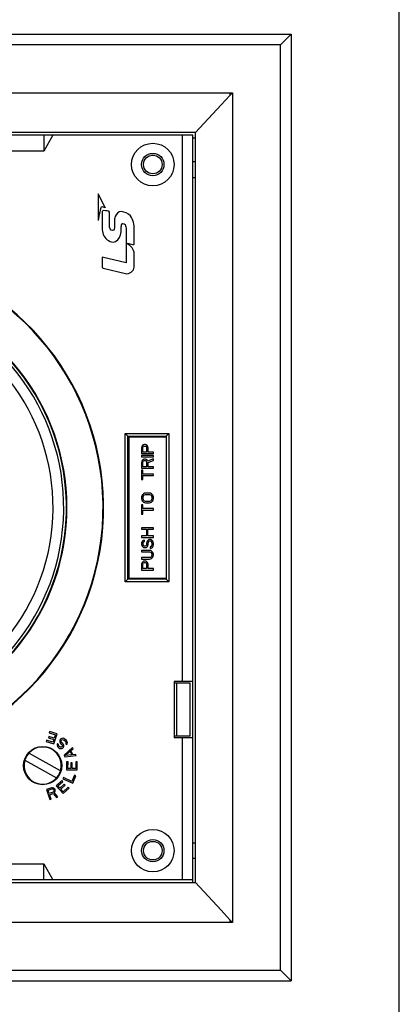
# Model space of a CAD drawing. Units: inches. Extents: x 110 to 1565, y 24 to 777.
# Drawn here: x 495 to 498, y 158 to 165 of the extents above; entities that cross this region are included whole.
import ezdxf

# ---------------------------------------------------------------- set-up
doc = ezdxf.new("R2010")
doc.units = ezdxf.units.IN
doc.header["$MEASUREMENT"] = 0

msp = doc.modelspace()

# ---------------------------------------------------------------- linework, layer by layer
for p, q in [((490.6095, 164.7854, 0), (497.1843, 164.7854, 0)), ((497.1056, 164.7067, 0), (497.1843, 164.7854, 0)), ((497.1843, 164.7854, 0), (497.1843, 157.7776, 0)), ((497.1056, 164.7067, 0), (490.6882, 164.7067, 0)), ((497.1056, 157.8563, 0), (497.1056, 164.7067, 0)), ((491.0426, 164.3524, 0), (496.7512, 164.3524, 0)), ((496.7315, 164.3524, 0), (496.7315, 164.3327, 0)), ((496.7512, 164.3524, 0), (496.7315, 164.3327, 0)), ((496.7512, 164.3524, 0), (496.7512, 158.2106, 0)), ((496.667, 164.2623, 0), (496.7315, 164.332, 0)), ((496.4756, 164.0571, 0), (496.667, 164.2623, 0)), ((496.4756, 164.0571, 0), (491.3379, 164.0571, 0)), ((496.456, 164.0374, 0), (491.3379, 164.0374, 0)), ((495.3536, 164.0374, 0), (495.3536, 163.9193, 0)), ((495.4218, 164.0374, 0), (495.3536, 163.9193, 0)), ((496.3772, 164.0374, 0), (496.3772, 159.9941, 0)), ((496.456, 158.5059, 0), (496.456, 164.0374, 0)), ((496.456, 164.0177, 0), (496.4756, 164.0177, 0)), ((496.4756, 158.5059, 0), (496.4756, 164.0571, 0)), ((495.3536, 163.9193, 0), (492.4402, 163.9193, 0)), ((496.4756, 163.8405, 0), (496.456, 163.8405, 0)), ((496.4756, 163.7224, 0), (496.456, 163.7224, 0)), ((495.7563, 163.6043, 0), (495.7563, 163.4075, 0)), ((495.8083, 163.5031, 0), (495.7563, 163.6043, 0)), ((495.7857, 163.4724, 0), (495.7857, 163.3501, 0)), ((495.8392, 163.3703, 0), (495.8392, 163.4692, 0)), ((495.8777, 163.4023, 0), (495.8777, 163.3617, 0)), ((495.927, 163.345, 0), (495.927, 163.3594, 0)), ((496.0228, 163.2323, 0), (496.0228, 163.341, 0)), ((495.9634, 163.3134, 0), (495.9634, 163.0933, 0)), ((495.9715, 163.2346, 0), (495.9715, 163.2368, 0)), ((495.7857, 163.1358, 0), (495.7857, 163.0623, 0)), ((495.9634, 163.0933, 0), (495.7857, 163.1358, 0)), ((496.0229, 163.0613, 0), (496.0229, 163.1623, 0)), ((495.7931, 163.054, 0), (495.9595, 163.0137, 0)), ((495.956, 160.7323, 0), (495.956, 161.8307, 0)), ((495.956, 161.8307, 0), (496.2788, 161.8307, 0)), ((495.956, 161.8307, 0), (495.9756, 161.811, 0)), ((495.9756, 160.752, 0), (495.9756, 161.811, 0)), ((495.9756, 161.811, 0), (496.2591, 161.811, 0)), ((495.9835, 161.8031, 0), (495.9835, 160.7598, 0)), ((496.2591, 161.8031, 0), (495.9835, 161.8031, 0)), ((496.2788, 161.8307, 0), (496.2591, 161.811, 0)), ((496.2591, 161.811, 0), (496.2591, 160.752, 0)), ((496.2788, 161.8307, 0), (496.2788, 160.7323, 0)), ((496.0798, 161.7338, 0), (496.078, 161.7247, 0)), ((496.0854, 161.741, 0), (496.0798, 161.7338, 0)), ((496.0927, 161.7464, 0), (496.0854, 161.741, 0)), ((496.0872, 161.7265, 0), (496.0891, 161.732, 0)), ((496.0891, 161.732, 0), (496.0927, 161.7356, 0)), ((496.0983, 161.7482, 0), (496.0927, 161.7464, 0)), ((496.0927, 161.7356, 0), (496.0983, 161.7374, 0)), ((496.1056, 161.7482, 0), (496.0983, 161.7482, 0)), ((496.0983, 161.7374, 0), (496.1038, 161.7374, 0)), ((496.1038, 161.7374, 0), (496.1093, 161.7356, 0)), ((496.1112, 161.7464, 0), (496.1056, 161.7482, 0)), ((496.1093, 161.7356, 0), (496.113, 161.732, 0)), ((496.1185, 161.741, 0), (496.1112, 161.7464, 0)), ((496.113, 161.732, 0), (496.1149, 161.7265, 0)), ((496.1241, 161.7338, 0), (496.1185, 161.741, 0)), ((496.1259, 161.7247, 0), (496.1241, 161.7338, 0)), ((496.078, 161.7247, 0), (496.078, 161.6814, 0)), ((496.078, 161.6814, 0), (496.1646, 161.6814, 0)), ((496.078, 161.667, 0), (496.078, 161.6562, 0)), ((496.1646, 161.667, 0), (496.078, 161.667, 0)), ((496.078, 161.6562, 0), (496.1646, 161.6562, 0)), ((496.0872, 161.6923, 0), (496.0872, 161.7265, 0)), ((496.1149, 161.6923, 0), (496.0872, 161.6923, 0)), ((496.1149, 161.7265, 0), (496.1149, 161.6923, 0)), ((496.1259, 161.6923, 0), (496.1259, 161.7247, 0)), ((496.1646, 161.6923, 0), (496.1259, 161.6923, 0)), ((496.1646, 161.6814, 0), (496.1646, 161.6923, 0)), ((496.1646, 161.6562, 0), (496.1646, 161.667, 0)), ((496.0798, 161.6255, 0), (496.078, 161.6165, 0)), ((496.078, 161.6165, 0), (496.078, 161.5732, 0)), ((496.0854, 161.6327, 0), (496.0798, 161.6255, 0)), ((496.0927, 161.6381, 0), (496.0854, 161.6327, 0)), ((496.0872, 161.6183, 0), (496.0891, 161.6237, 0)), ((496.0872, 161.584, 0), (496.0872, 161.6183, 0)), ((496.1149, 161.584, 0), (496.0872, 161.584, 0)), ((496.0891, 161.6237, 0), (496.0927, 161.6273, 0)), ((496.0983, 161.6399, 0), (496.0927, 161.6381, 0)), ((496.0927, 161.6273, 0), (496.0983, 161.6291, 0)), ((496.1056, 161.6399, 0), (496.0983, 161.6399, 0)), ((496.0983, 161.6291, 0), (496.1038, 161.6291, 0)), ((496.1038, 161.6291, 0), (496.1093, 161.6273, 0)), ((496.1112, 161.6381, 0), (496.1056, 161.6399, 0)), ((496.1093, 161.6273, 0), (496.113, 161.6237, 0)), ((496.1185, 161.6327, 0), (496.1112, 161.6381, 0)), ((496.113, 161.6237, 0), (496.1149, 161.6183, 0)), ((496.1149, 161.6183, 0), (496.1149, 161.584, 0)), ((496.1222, 161.6255, 0), (496.1185, 161.6327, 0)), ((496.1646, 161.6417, 0), (496.1222, 161.6255, 0)), ((496.1259, 161.6147, 0), (496.1646, 161.6291, 0)), ((496.1259, 161.584, 0), (496.1259, 161.6147, 0)), ((496.1646, 161.584, 0), (496.1259, 161.584, 0)), ((496.1646, 161.6291, 0), (496.1646, 161.6417, 0)), ((496.1646, 161.5732, 0), (496.1646, 161.584, 0)), ((496.078, 161.5732, 0), (496.1646, 161.5732, 0)), ((496.078, 161.5587, 0), (496.078, 161.4902, 0)), ((496.0872, 161.5587, 0), (496.078, 161.5587, 0)), ((496.0872, 161.5299, 0), (496.0872, 161.5587, 0)), ((496.1646, 161.5299, 0), (496.0872, 161.5299, 0)), ((496.0872, 161.4902, 0), (496.0872, 161.519, 0)), ((496.0872, 161.519, 0), (496.1646, 161.519, 0)), ((496.1646, 161.519, 0), (496.1646, 161.5299, 0)), ((495.9756, 161.4468, 0), (495.9835, 161.4468, 0)), ((496.078, 161.4902, 0), (496.0872, 161.4902, 0)), ((495.9835, 161.3642, 0), (495.9756, 161.3642, 0)), ((496.0798, 161.3693, 0), (496.078, 161.3602, 0)), ((496.0835, 161.3765, 0), (496.0798, 161.3693, 0)), ((496.0909, 161.3837, 0), (496.0835, 161.3765, 0)), ((496.0891, 161.3602, 0), (496.0909, 161.3675, 0)), ((496.0983, 161.3873, 0), (496.0909, 161.3837, 0)), ((496.0909, 161.3675, 0), (496.0946, 161.3729, 0)), ((496.0946, 161.3729, 0), (496.1001, 161.3765, 0)), ((496.1075, 161.3891, 0), (496.0983, 161.3873, 0)), ((496.1001, 161.3765, 0), (496.1075, 161.3783, 0)), ((496.1351, 161.3891, 0), (496.1075, 161.3891, 0)), ((496.1075, 161.3783, 0), (496.1351, 161.3783, 0)), ((496.1443, 161.3873, 0), (496.1351, 161.3891, 0)), ((496.1351, 161.3783, 0), (496.1425, 161.3765, 0)), ((496.1425, 161.3765, 0), (496.148, 161.3729, 0)), ((496.1517, 161.3837, 0), (496.1443, 161.3873, 0)), ((496.148, 161.3729, 0), (496.1517, 161.3675, 0)), ((496.1591, 161.3765, 0), (496.1517, 161.3837, 0)), ((496.1517, 161.3675, 0), (496.1536, 161.3602, 0)), ((496.1628, 161.3693, 0), (496.1591, 161.3765, 0)), ((496.1646, 161.3602, 0), (496.1628, 161.3693, 0)), ((496.078, 161.3602, 0), (496.078, 161.3458, 0)), ((496.078, 161.3458, 0), (496.0798, 161.3368, 0)), ((496.078, 161.3025, 0), (496.078, 161.2339, 0)), ((496.0872, 161.3025, 0), (496.078, 161.3025, 0)), ((496.0798, 161.3368, 0), (496.0835, 161.3296, 0)), ((496.0835, 161.3296, 0), (496.0909, 161.3223, 0)), ((496.0872, 161.2736, 0), (496.0872, 161.3025, 0)), ((496.0891, 161.3458, 0), (496.0891, 161.3602, 0)), ((496.0909, 161.3386, 0), (496.0891, 161.3458, 0)), ((496.0946, 161.3332, 0), (496.0909, 161.3386, 0)), ((496.0909, 161.3223, 0), (496.0983, 161.3187, 0)), ((496.1001, 161.3296, 0), (496.0946, 161.3332, 0)), ((496.0983, 161.3187, 0), (496.1075, 161.3169, 0)), ((496.1075, 161.3278, 0), (496.1001, 161.3296, 0)), ((496.1351, 161.3278, 0), (496.1075, 161.3278, 0)), ((496.1075, 161.3169, 0), (496.1351, 161.3169, 0)), ((496.1425, 161.3296, 0), (496.1351, 161.3278, 0)), ((496.1351, 161.3169, 0), (496.1443, 161.3187, 0)), ((496.148, 161.3332, 0), (496.1425, 161.3296, 0)), ((496.1443, 161.3187, 0), (496.1517, 161.3223, 0)), ((496.1517, 161.3386, 0), (496.148, 161.3332, 0)), ((496.1536, 161.3458, 0), (496.1517, 161.3386, 0)), ((496.1517, 161.3223, 0), (496.1591, 161.3296, 0)), ((496.1536, 161.3602, 0), (496.1536, 161.3458, 0)), ((496.1591, 161.3296, 0), (496.1628, 161.3368, 0)), ((496.1628, 161.3368, 0), (496.1646, 161.3458, 0)), ((496.1646, 161.3458, 0), (496.1646, 161.3602, 0)), ((496.078, 161.2339, 0), (496.0872, 161.2339, 0)), ((496.1646, 161.2736, 0), (496.0872, 161.2736, 0)), ((496.0872, 161.2339, 0), (496.0872, 161.2628, 0)), ((496.0872, 161.2628, 0), (496.1646, 161.2628, 0)), ((496.1646, 161.2628, 0), (496.1646, 161.2736, 0)), ((495.9835, 161.1988, 0), (495.9756, 161.1988, 0)), ((495.9756, 161.1161, 0), (495.9835, 161.1161, 0)), ((496.078, 161.1329, 0), (496.078, 161.122, 0)), ((496.1646, 161.1329, 0), (496.078, 161.1329, 0)), ((496.078, 161.122, 0), (496.113, 161.122, 0)), ((496.078, 161.0715, 0), (496.078, 161.0607, 0)), ((496.113, 161.0715, 0), (496.078, 161.0715, 0)), ((496.113, 161.122, 0), (496.113, 161.0715, 0)), ((496.1241, 161.0715, 0), (496.1241, 161.122, 0)), ((496.1241, 161.122, 0), (496.1646, 161.122, 0)), ((496.1646, 161.0715, 0), (496.1241, 161.0715, 0)), ((496.1646, 161.122, 0), (496.1646, 161.1329, 0)), ((496.1646, 161.0607, 0), (496.1646, 161.0715, 0)), ((496.078, 161.0607, 0), (496.1646, 161.0607, 0)), ((496.0798, 161.0264, 0), (496.078, 161.0174, 0)), ((496.078, 161.0174, 0), (496.078, 161.0084, 0)), ((496.078, 161.0084, 0), (496.0798, 161.0011, 0)), ((496.0854, 161.0336, 0), (496.0798, 161.0264, 0)), ((496.0798, 161.0011, 0), (496.0835, 160.9939, 0)), ((496.0927, 161.039, 0), (496.0854, 161.0336, 0)), ((496.0891, 161.0192, 0), (496.0909, 161.0246, 0)), ((496.0891, 161.0084, 0), (496.0891, 161.0192, 0)), ((496.0909, 161.003, 0), (496.0891, 161.0084, 0)), ((496.0909, 161.0246, 0), (496.0946, 161.0282, 0)), ((496.0946, 160.9975, 0), (496.0909, 161.003, 0)), ((496.0983, 161.0408, 0), (496.0927, 161.039, 0)), ((496.0946, 161.0282, 0), (496.0983, 161.03, 0)), ((496.0983, 161.03, 0), (496.0983, 161.0408, 0)), ((496.113, 161.003, 0), (496.1093, 160.9975, 0)), ((496.1149, 161.0084, 0), (496.113, 161.003, 0)), ((496.1167, 161.0282, 0), (496.1149, 161.0192, 0)), ((496.1149, 161.0192, 0), (496.1149, 161.0084, 0)), ((496.1204, 161.0354, 0), (496.1167, 161.0282, 0)), ((496.1278, 161.0426, 0), (496.1204, 161.0354, 0)), ((496.1204, 160.9939, 0), (496.1241, 161.0011, 0)), ((496.1241, 161.0011, 0), (496.1259, 161.0084, 0)), ((496.1259, 161.0192, 0), (496.1278, 161.0264, 0)), ((496.1259, 161.0084, 0), (496.1259, 161.0192, 0)), ((496.1351, 161.0463, 0), (496.1278, 161.0426, 0)), ((496.1278, 161.0264, 0), (496.1314, 161.0318, 0)), ((496.1314, 161.0318, 0), (496.137, 161.0354, 0)), ((496.1443, 161.0463, 0), (496.1351, 161.0463, 0)), ((496.137, 161.0354, 0), (496.1425, 161.0354, 0)), ((496.1425, 161.0354, 0), (496.148, 161.0318, 0)), ((496.1517, 161.0426, 0), (496.1443, 161.0463, 0)), ((496.148, 161.0318, 0), (496.1517, 161.0264, 0)), ((496.1591, 161.0354, 0), (496.1517, 161.0426, 0)), ((496.1517, 161.0264, 0), (496.1536, 161.0192, 0)), ((496.1536, 161.0048, 0), (496.1517, 160.9975, 0)), ((496.1536, 161.0192, 0), (496.1536, 161.0048, 0)), ((496.1628, 161.0282, 0), (496.1591, 161.0354, 0)), ((496.1646, 161.0192, 0), (496.1628, 161.0282, 0)), ((496.1628, 160.9957, 0), (496.1646, 161.0048, 0)), ((496.1646, 161.0048, 0), (496.1646, 161.0192, 0)), ((496.078, 160.9651, 0), (496.078, 160.9542, 0)), ((496.1351, 160.9651, 0), (496.078, 160.9651, 0)), ((496.078, 160.9542, 0), (496.1351, 160.9542, 0)), ((496.0835, 160.9939, 0), (496.0909, 160.9867, 0)), ((496.0909, 160.9867, 0), (496.0983, 160.9849, 0)), ((496.1001, 160.9957, 0), (496.0946, 160.9975, 0)), ((496.0983, 160.9849, 0), (496.1056, 160.9849, 0)), ((496.1038, 160.9957, 0), (496.1001, 160.9957, 0)), ((496.1093, 160.9975, 0), (496.1038, 160.9957, 0)), ((496.1056, 160.9849, 0), (496.113, 160.9867, 0)), ((496.113, 160.9867, 0), (496.1204, 160.9939, 0)), ((496.1443, 160.9633, 0), (496.1351, 160.9651, 0)), ((496.1351, 160.9542, 0), (496.1425, 160.9524, 0)), ((496.1462, 160.9921, 0), (496.1407, 160.9903, 0)), ((496.1407, 160.9903, 0), (496.1407, 160.9795, 0)), ((496.1407, 160.9795, 0), (496.148, 160.9813, 0)), ((496.1425, 160.9524, 0), (496.148, 160.9488, 0)), ((496.1517, 160.9596, 0), (496.1443, 160.9633, 0)), ((496.1517, 160.9975, 0), (496.1462, 160.9921, 0)), ((496.148, 160.9813, 0), (496.1572, 160.9867, 0)), ((496.148, 160.9488, 0), (496.1517, 160.9434, 0)), ((496.1591, 160.9524, 0), (496.1517, 160.9596, 0)), ((496.1517, 160.9434, 0), (496.1536, 160.9362, 0)), ((496.1536, 160.929, 0), (496.1517, 160.9218, 0)), ((496.1536, 160.9362, 0), (496.1536, 160.929, 0)), ((496.1572, 160.9867, 0), (496.1628, 160.9957, 0)), ((496.1628, 160.9452, 0), (496.1591, 160.9524, 0)), ((496.1646, 160.9362, 0), (496.1628, 160.9452, 0)), ((496.1628, 160.9199, 0), (496.1646, 160.929, 0)), ((496.1646, 160.929, 0), (496.1646, 160.9362, 0)), ((496.078, 160.9109, 0), (496.078, 160.9001, 0)), ((496.1351, 160.9109, 0), (496.078, 160.9109, 0)), ((496.078, 160.9001, 0), (496.1351, 160.9001, 0)), ((496.0798, 160.8712, 0), (496.078, 160.8622, 0)), ((496.078, 160.8622, 0), (496.078, 160.8189, 0)), ((496.0854, 160.8784, 0), (496.0798, 160.8712, 0)), ((496.0927, 160.8839, 0), (496.0854, 160.8784, 0)), ((496.0872, 160.864, 0), (496.0891, 160.8694, 0)), ((496.0872, 160.8297, 0), (496.0872, 160.864, 0)), ((496.0891, 160.8694, 0), (496.0927, 160.873, 0)), ((496.0983, 160.8857, 0), (496.0927, 160.8839, 0)), ((496.0927, 160.873, 0), (496.0983, 160.8748, 0)), ((496.1056, 160.8857, 0), (496.0983, 160.8857, 0)), ((496.0983, 160.8748, 0), (496.1038, 160.8748, 0)), ((496.1038, 160.8748, 0), (496.1093, 160.873, 0)), ((496.1112, 160.8839, 0), (496.1056, 160.8857, 0)), ((496.1093, 160.873, 0), (496.113, 160.8694, 0)), ((496.1185, 160.8784, 0), (496.1112, 160.8839, 0)), ((496.113, 160.8694, 0), (496.1149, 160.864, 0)), ((496.1149, 160.864, 0), (496.1149, 160.8297, 0)), ((496.1241, 160.8712, 0), (496.1185, 160.8784, 0)), ((496.1259, 160.8622, 0), (496.1241, 160.8712, 0)), ((496.1259, 160.8297, 0), (496.1259, 160.8622, 0)), ((496.1425, 160.9127, 0), (496.1351, 160.9109, 0)), ((496.1351, 160.9001, 0), (496.1443, 160.9019, 0)), ((496.148, 160.9163, 0), (496.1425, 160.9127, 0)), ((496.1443, 160.9019, 0), (496.1517, 160.9055, 0)), ((496.1517, 160.9218, 0), (496.148, 160.9163, 0)), ((496.1517, 160.9055, 0), (496.1591, 160.9127, 0)), ((496.1591, 160.9127, 0), (496.1628, 160.9199, 0)), ((496.078, 160.8189, 0), (496.1646, 160.8189, 0)), ((496.1149, 160.8297, 0), (496.0872, 160.8297, 0)), ((496.1646, 160.8297, 0), (496.1259, 160.8297, 0)), ((496.1646, 160.8189, 0), (496.1646, 160.8297, 0)), ((495.956, 160.7323, 0), (495.9756, 160.752, 0)), ((496.2788, 160.7323, 0), (495.956, 160.7323, 0)), ((496.2591, 160.752, 0), (495.9756, 160.752, 0)), ((495.9835, 160.7598, 0), (496.2591, 160.7598, 0)), ((496.2788, 160.7323, 0), (496.2591, 160.752, 0)), ((496.456, 159.9941, 0), (496.3182, 159.9941, 0)), ((496.3182, 159.9941, 0), (496.3182, 159.5768, 0)), ((496.4363, 159.9823, 0), (496.3182, 159.9823, 0)), ((496.3378, 159.5886, 0), (496.3378, 159.9823, 0)), ((496.4363, 159.5886, 0), (496.4363, 159.9823, 0)), ((495.3956, 159.6247, 0), (495.3925, 159.6151, 0)), ((495.3925, 159.6151, 0), (495.4393, 159.6001, 0)), ((495.4518, 159.6066, 0), (495.3956, 159.6247, 0)), ((495.3746, 159.5593, 0), (495.3715, 159.5497, 0)), ((495.3715, 159.5497, 0), (495.4277, 159.5317, 0)), ((495.4214, 159.5443, 0), (495.3746, 159.5593, 0)), ((495.3905, 159.5876, 0), (495.3875, 159.578, 0)), ((495.3875, 159.578, 0), (495.4281, 159.565, 0)), ((495.4311, 159.5746, 0), (495.3905, 159.5876, 0)), ((495.4281, 159.565, 0), (495.4214, 159.5443, 0)), ((495.4277, 159.5317, 0), (495.4518, 159.6066, 0)), ((495.4393, 159.6001, 0), (495.4311, 159.5746, 0)), ((495.4742, 159.5639, 0), (495.4722, 159.5567, 0)), ((495.4722, 159.5567, 0), (495.4727, 159.5473, 0)), ((495.4727, 159.5473, 0), (495.4754, 159.5405, 0)), ((495.4798, 159.5702, 0), (495.4742, 159.5639, 0)), ((495.4754, 159.5405, 0), (495.4805, 159.5338, 0)), ((495.4866, 159.573, 0), (495.4798, 159.5702, 0)), ((495.4818, 159.5527, 0), (495.4827, 159.5586, 0)), ((495.4833, 159.5469, 0), (495.4818, 159.5527, 0)), ((495.4827, 159.5586, 0), (495.486, 159.5624, 0)), ((495.4871, 159.5413, 0), (495.4833, 159.5469, 0)), ((495.486, 159.5624, 0), (495.4918, 159.564, 0)), ((495.496, 159.5737, 0), (495.4866, 159.573, 0)), ((495.4945, 159.5348, 0), (495.4871, 159.5413, 0)), ((495.4918, 159.564, 0), (495.4977, 159.5633, 0)), ((495.5031, 159.5719, 0), (495.496, 159.5737, 0)), ((495.4977, 159.5633, 0), (495.5037, 159.5602, 0)), ((495.5104, 159.5677, 0), (495.5031, 159.5719, 0)), ((495.5037, 159.5602, 0), (495.5136, 159.5515, 0)), ((495.5202, 159.559, 0), (495.5104, 159.5677, 0)), ((495.5136, 159.5515, 0), (495.5174, 159.5459, 0)), ((495.5174, 159.5459, 0), (495.5178, 159.5389, 0)), ((495.5253, 159.5524, 0), (495.5202, 159.559, 0)), ((495.5281, 159.5432, 0), (495.5253, 159.5524, 0)), ((495.5263, 159.5336, 0), (495.5281, 159.5432, 0)), ((496.4363, 159.5886, 0), (496.3182, 159.5886, 0)), ((496.456, 159.5768, 0), (496.3182, 159.5768, 0)), ((496.3772, 159.5768, 0), (496.3772, 158.5256, 0)), ((495.4536, 159.5307, 0), (495.4529, 159.5224, 0)), ((495.4529, 159.5224, 0), (495.4545, 159.5143, 0)), ((495.4557, 159.5355, 0), (495.4536, 159.5307, 0)), ((495.4545, 159.5143, 0), (495.4595, 159.5076, 0)), ((495.4631, 159.529, 0), (495.4557, 159.5355, 0)), ((495.4595, 159.5076, 0), (495.4657, 159.5022, 0)), ((495.4621, 159.5254, 0), (495.4631, 159.529, 0)), ((495.4624, 159.5207, 0), (495.4621, 159.5254, 0)), ((495.465, 159.5162, 0), (495.4624, 159.5207, 0)), ((495.4723, 159.5097, 0), (495.465, 159.5162, 0)), ((495.4657, 159.5022, 0), (495.4717, 159.4991, 0)), ((495.4717, 159.4991, 0), (495.4789, 159.4973, 0)), ((495.4771, 159.5077, 0), (495.4723, 159.5097, 0)), ((495.483, 159.507, 0), (495.4771, 159.5077, 0)), ((495.4789, 159.4973, 0), (495.4882, 159.4979, 0)), ((495.4805, 159.5338, 0), (495.4879, 159.5273, 0)), ((495.4876, 159.5096, 0), (495.483, 159.507, 0)), ((495.4898, 159.5122, 0), (495.4876, 159.5096, 0)), ((495.4879, 159.5273, 0), (495.4904, 159.5228, 0)), ((495.4882, 159.4979, 0), (495.4939, 159.5019, 0)), ((495.4919, 159.517, 0), (495.4898, 159.5122, 0)), ((495.4904, 159.5228, 0), (495.4919, 159.517, 0)), ((495.4939, 159.5019, 0), (495.4983, 159.5069, 0)), ((495.4983, 159.5292, 0), (495.4945, 159.5348, 0)), ((495.501, 159.5224, 0), (495.4983, 159.5292, 0)), ((495.4983, 159.5069, 0), (495.5015, 159.513, 0)), ((495.5015, 159.513, 0), (495.501, 159.5224, 0)), ((495.566, 159.5057, 0), (495.5047, 159.4498, 0)), ((495.5135, 159.4466, 0), (495.5489, 159.4784, 0)), ((495.5178, 159.5389, 0), (495.5157, 159.534, 0)), ((495.5157, 159.534, 0), (495.5231, 159.5275, 0)), ((495.5231, 159.5275, 0), (495.5263, 159.5336, 0)), ((495.5489, 159.4784, 0), (495.5608, 159.4514, 0)), ((495.5543, 159.4826, 0), (495.57, 159.4967, 0)), ((495.5676, 159.4526, 0), (495.5543, 159.4826, 0)), ((495.57, 159.4967, 0), (495.566, 159.5057, 0)), ((495.2134, 159.4116, 0), (495.2152, 159.417, 0)), ((495.2134, 159.4116, 0), (495.4487, 159.2809, 0)), ((495.4774, 159.3325, 0), (495.2421, 159.4632, 0)), ((495.5047, 159.4498, 0), (495.51, 159.4378, 0)), ((495.51, 159.4378, 0), (495.5926, 159.4458, 0)), ((495.5608, 159.4514, 0), (495.5135, 159.4466, 0)), ((495.5228, 159.4, 0), (495.5223, 159.341, 0)), ((495.5329, 159.3999, 0), (495.5228, 159.4, 0)), ((495.5324, 159.3507, 0), (495.5329, 159.3999, 0)), ((495.5887, 159.4547, 0), (495.5676, 159.4526, 0)), ((495.5926, 159.4458, 0), (495.5887, 159.4547, 0)), ((495.5915, 159.3994, 0), (495.5911, 159.3502, 0)), ((495.6015, 159.3993, 0), (495.5915, 159.3994, 0)), ((495.601, 159.3403, 0), (495.6015, 159.3993, 0)), ((495.4774, 159.3325, 0), (495.4757, 159.3271, 0)), ((495.5223, 159.341, 0), (495.601, 159.3403, 0)), ((495.5542, 159.3505, 0), (495.5324, 159.3507, 0)), ((495.5546, 159.3932, 0), (495.5542, 159.3505, 0)), ((495.5646, 159.3931, 0), (495.5546, 159.3932, 0)), ((495.5643, 159.3505, 0), (495.5646, 159.3931, 0)), ((495.5911, 159.3502, 0), (495.5643, 159.3505, 0)), ((495.4875, 159.2622, 0), (495.4441, 159.222, 0)), ((495.4582, 159.2213, 0), (495.4943, 159.2548, 0)), ((495.4943, 159.2548, 0), (495.4875, 159.2622, 0)), ((495.4995, 159.2824, 0), (495.4955, 159.2734, 0)), ((495.4955, 159.2734, 0), (495.5675, 159.2416, 0)), ((495.5623, 159.2547, 0), (495.4995, 159.2824, 0)), ((495.5822, 159.2997, 0), (495.5623, 159.2547, 0)), ((495.5675, 159.2416, 0), (495.5914, 159.2956, 0)), ((495.5914, 159.2956, 0), (495.5822, 159.2997, 0)), ((495.4106, 159.2072, 0), (495.3734, 159.1944, 0)), ((495.3734, 159.1944, 0), (495.399, 159.1199, 0)), ((495.3854, 159.1896, 0), (495.4149, 159.1998, 0)), ((495.3936, 159.1659, 0), (495.3854, 159.1896, 0)), ((495.4189, 159.2082, 0), (495.4106, 159.2072, 0)), ((495.4149, 159.1998, 0), (495.4201, 159.1998, 0)), ((495.4268, 159.2056, 0), (495.4189, 159.2082, 0)), ((495.4201, 159.1998, 0), (495.4243, 159.1977, 0)), ((495.4272, 159.1792, 0), (495.4231, 159.176, 0)), ((495.4243, 159.1977, 0), (495.4275, 159.1934, 0)), ((495.4336, 159.2009, 0), (495.4268, 159.2056, 0)), ((495.4292, 159.1834, 0), (495.4272, 159.1792, 0)), ((495.4275, 159.1934, 0), (495.4291, 159.1887, 0)), ((495.4291, 159.1887, 0), (495.4292, 159.1834, 0)), ((495.4314, 159.1718, 0), (495.4366, 159.1771, 0)), ((495.4368, 159.1966, 0), (495.4336, 159.2009, 0)), ((495.4366, 159.1771, 0), (495.439, 159.185, 0)), ((495.439, 159.1903, 0), (495.4368, 159.1966, 0)), ((495.439, 159.185, 0), (495.439, 159.1903, 0)), ((495.4441, 159.222, 0), (495.4976, 159.1643, 0)), ((495.473, 159.2054, 0), (495.4582, 159.2213, 0)), ((495.5043, 159.2343, 0), (495.473, 159.2054, 0)), ((495.4798, 159.198, 0), (495.5111, 159.227, 0)), ((495.498, 159.1783, 0), (495.4798, 159.198, 0)), ((495.4976, 159.1643, 0), (495.541, 159.2044, 0)), ((495.5341, 159.2118, 0), (495.498, 159.1783, 0)), ((495.5111, 159.227, 0), (495.5043, 159.2343, 0)), ((495.541, 159.2044, 0), (495.5341, 159.2118, 0)), ((495.4231, 159.176, 0), (495.3936, 159.1659, 0)), ((495.3968, 159.1564, 0), (495.4232, 159.1654, 0)), ((495.4083, 159.1231, 0), (495.3968, 159.1564, 0)), ((495.399, 159.1199, 0), (495.4083, 159.1231, 0)), ((495.4232, 159.1654, 0), (495.4471, 159.1364, 0)), ((495.4579, 159.1401, 0), (495.4314, 159.1718, 0)), ((495.4471, 159.1364, 0), (495.4579, 159.1401, 0)), ((496.456, 158.8012, 0), (496.4756, 158.8012, 0)), ((496.4756, 158.6831, 0), (496.456, 158.6831, 0)), ((492.4402, 158.6437, 0), (495.3536, 158.6437, 0)), ((495.3536, 158.6437, 0), (495.4218, 158.5256, 0)), ((495.3536, 158.5256, 0), (495.3536, 158.6437, 0)), ((496.456, 158.5256, 0), (491.3379, 158.5256, 0)), ((491.3379, 158.5059, 0), (496.4756, 158.5059, 0)), ((496.667, 158.3007, 0), (496.4756, 158.5059, 0)), ((496.7315, 158.231, 0), (496.667, 158.3007, 0)), ((496.7512, 158.2106, 0), (496.7315, 158.231, 0)), ((496.7315, 158.2303, 0), (496.7315, 158.2106, 0)), ((496.7512, 158.2106, 0), (491.0426, 158.2106, 0)), ((490.6882, 157.8563, 0), (497.1056, 157.8563, 0)), ((497.1056, 157.8563, 0), (497.1843, 157.7776, 0)), ((490.6095, 157.7776, 0), (497.1843, 157.7776, 0))]:
    msp.add_line(p, q)
at = {"elevation": 0}
msp.add_lwpolyline([(497.9855, 156.1595), (497.9855, 166.4035), (489.7886, 166.4035), (489.7886, 156.1595)], close=True, dxfattribs=at)
for centre, radius in [((496.1607, 163.8209, 0), 0.1575), ((496.1607, 163.8209, 0), 0.0827), ((496.1607, 163.8209, 0), 0.0689), ((495.3454, 159.372, 0), 0.1417), ((496.1607, 158.7421, 0), 0.1575), ((496.1607, 158.7421, 0), 0.0827), ((496.1607, 158.7421, 0), 0.0689)]:
    msp.add_circle(centre, radius)
for centre, radius, start, end in [((493.6577, 153.3813, 0), 10.1235, 76.54478, 76.78728), ((493.8871, 161.2815, 0), 1.9094, 116.55402, 78.73842), ((493.8871, 161.2815, 0), 1.9055, 117.40749, 78.57118), ((493.8871, 161.2815, 0), 1.6378, 126.08337, 71.65268), ((493.8871, 161.2815, 0), 1.6142, 125.01099, 73.97552), ((493.8871, 161.2815, 0), 1.6339, 260.32612, 74.39147), ((493.8871, 161.2815, 0), 1.5354, 124.69475, 71.30525), ((495.3454, 159.372, 0), 0.1378, 343.33061, 160.95699), ((495.3454, 159.372, 0), 0.1378, 163.33061, 340.95699)]:
    msp.add_arc(centre, radius, start, end)
for points, knots in [([(495.7752, 163.5003, 0), (495.7698, 163.4739, 0), (495.7662, 163.4696, 0), (495.7563, 163.4029, 0), (495.7563, 163.4075, 0)], [0, 0, 0, 0, 0.855207, 1, 1, 1, 1]), ([(495.9263, 163.4722, 0), (495.907, 163.4734, 0), (495.8766, 163.4441, 0), (495.8777, 163.4135, 0), (495.8777, 163.4023, 0)], [0, 0, 0, 0, 0.632947, 1, 1, 1, 1]), ([(496.0228, 163.341, 0), (496.0228, 163.3753, 0), (496.0133, 163.4425, 0), (495.9514, 163.4707, 0), (495.9263, 163.4722, 0)], [0, 0, 0, 0, 0.577898, 1, 1, 1, 1]), ([(495.7857, 163.3501, 0), (495.7857, 163.3345, 0), (495.7908, 163.2881, 0), (495.836, 163.2472, 0), (495.867, 163.2472, 0)], [0, 0, 0, 0, 0.334695, 1, 1, 1, 1]), ([(495.867, 163.2472, 0), (495.8925, 163.2472, 0), (495.9274, 163.2903, 0), (495.927, 163.3299, 0), (495.927, 163.345, 0)], [0, 0, 0, 0, 0.62842, 1, 1, 1, 1]), ([(495.9553, 163.3759, 0), (495.9626, 163.3663, 0), (495.9632, 163.343, 0), (495.9634, 163.3225, 0), (495.9634, 163.3134, 0)], [0, 0, 0, 0, 0.569829, 1, 1, 1, 1])]:
    msp.add_open_spline(points, degree=3, knots=knots)
for points in [[(495.7862, 163.5084, 0), (495.7818, 163.5095, 0), (495.7761, 163.5048, 0), (495.7752, 163.5003, 0)], [(495.7974, 163.4796, 0), (495.7929, 163.4807, 0), (495.7857, 163.477, 0), (495.7857, 163.4724, 0)], [(495.8083, 163.5031, 0), (495.8117, 163.4964, 0), (495.7935, 163.5066, 0), (495.7862, 163.5084, 0)], [(495.8392, 163.4692, 0), (495.8392, 163.4836, 0), (495.8114, 163.4763, 0), (495.7974, 163.4796, 0)], [(495.8612, 163.3324, 0), (495.8466, 163.3324, 0), (495.8392, 163.3557, 0), (495.8392, 163.3703, 0)], [(495.8777, 163.3617, 0), (495.8777, 163.3505, 0), (495.8724, 163.3324, 0), (495.8612, 163.3324, 0)], [(495.927, 163.3594, 0), (495.927, 163.3686, 0), (495.9305, 163.3836, 0), (495.9397, 163.3839, 0)], [(495.9397, 163.3839, 0), (495.9455, 163.384, 0), (495.9517, 163.3805, 0), (495.9553, 163.3759, 0)], [(496.0229, 163.1623, 0), (496.0229, 163.1918, 0), (495.9975, 163.2198, 0), (495.9715, 163.2346, 0)], [(496.0132, 163.2269, 0), (496.0168, 163.2261, 0), (496.0228, 163.2286, 0), (496.0228, 163.2323, 0)], [(495.7857, 163.0623, 0), (495.7857, 163.0586, 0), (495.7895, 163.0549, 0), (495.7931, 163.054, 0)], [(495.9595, 163.0137, 0), (495.9852, 163.0074, 0), (496.0229, 163.0349, 0), (496.0229, 163.0613, 0)]]:
    msp.add_open_spline(points, degree=3)

doc.saveas('drawing.dxf')
